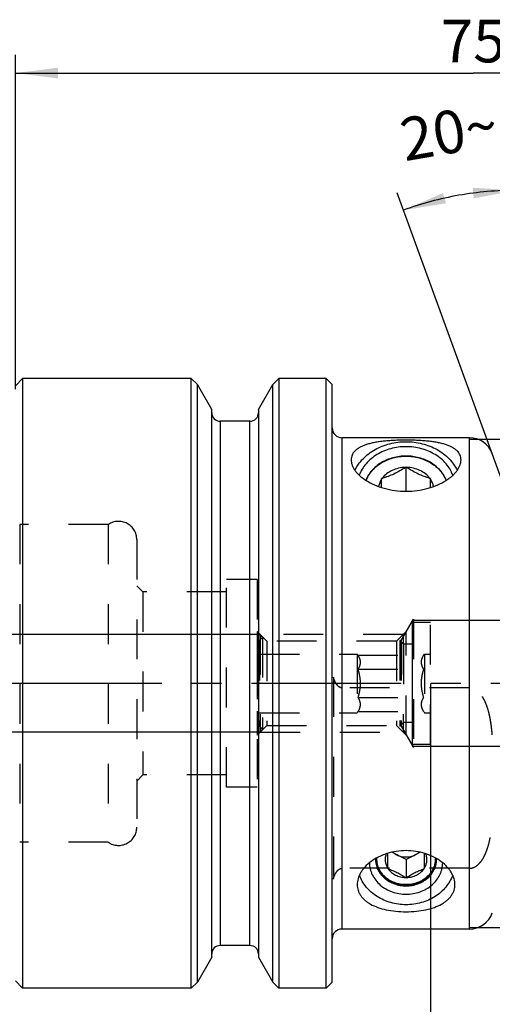
# Model space of a CAD drawing. Units: millimetres. Extents: x 0 to 594, y 0 to 420.
# Drawn here: x 264 to 303, y 201 to 281 of the extents above; entities that cross this region are included whole.
import ezdxf

# ---------------------------------------------------------------- set-up
doc = ezdxf.new("R2010")
doc.units = ezdxf.units.MM
doc.header["$LTSCALE"] = 32.67
for name, pattern in [('CENTER', [0.6, 0.375, -0.075, 0.075, -0.075]), ('DASHED', [0.2, 0.1, -0.1]), ('HIDDEN', [0.2, 0.1, -0.1])]:
    doc.linetypes.add(name, pattern=pattern)
doc.layers.get('0').update_dxf_attribs({"linetype": 'CONTINUOUS'})
for name, color, linetype in [('15427550041_SDF_D10_E50_CL', 7, 'CONTINUOUS'), ('15427550041_SDF_D10_E50_HL', 7, 'CONTINUOUS'), ('606850047-000-00-IM1_AXIS', 7, 'CONTINUOUS'), ('606850047-000-00-IM1_DIM', 7, 'CONTINUOUS'), ('DRW_SKE_ED1_FADE_IN', 7, 'CONTINUOUS')]:
    doc.layers.add(name, color=color, linetype=linetype)
doc.styles.get("Standard").update_dxf_attribs({"font": 'TXT.SHX', "width": 0.7})
doc.styles.add('TEXTSTYLE_2', font='gdt', dxfattribs={"width": 0.7})
doc.dimstyles.new('DIMSTYLE_1', dxfattribs={"dimtxt": 3.5, "dimasz": 3.5, "dimexe": 1.5, "dimexo": 0, "dimgap": 0.875, "dimtad": 1, "dimdec": 3, "dimdsep": 46, "dimtxsty": 'STANDARD', "dimblk": '_FILLED', "dimblk1": '_FILLED', "dimblk2": '_FILLED', "dimcen": 0.09, "dimclrt": 2, "dimadec": 3, "dimazin": 2, "dimtp": 0.1, "dimtm": 0.1, "dimtfac": 1, "dimtdec": 3, "dimtofl": 0, "dimtmove": 0, "dimatfit": 3, "dimldrblk": '_FILLED', "dimfxl": 1, "dimtolj": 1, "dimarcsym": 0})
doc.dimstyles.new('DIMSTYLE_2', dxfattribs={"dimtxt": 3.5, "dimasz": 3.5, "dimexe": 1.5, "dimexo": 0, "dimgap": 0.875, "dimtad": 1, "dimdec": 3, "dimdsep": 46, "dimtxsty": 'STANDARD', "dimblk": '_FILLED', "dimblk1": '_FILLED', "dimblk2": '_FILLED', "dimcen": 0.09, "dimclrt": 2, "dimadec": 3, "dimazin": 2, "dimtp": 0.15, "dimtm": 0.15, "dimtfac": 1, "dimtdec": 3, "dimtofl": 0, "dimtmove": 0, "dimatfit": 3, "dimldrblk": '_FILLED', "dimfxl": 1, "dimtolj": 1, "dimarcsym": 0})
doc.dimstyles.new('DIMSTYLE_4', dxfattribs={"dimtxt": 3.5, "dimasz": 3.5, "dimexe": 1.5, "dimexo": 0, "dimgap": 3.5, "dimtad": 1, "dimdec": 3, "dimdsep": 46, "dimtxsty": 'STANDARD', "dimblk": '_FILLED', "dimblk1": '_FILLED', "dimblk2": '_FILLED', "dimcen": 0.09, "dimclrt": 2, "dimaunit": 1, "dimadec": 3, "dimazin": 2, "dimtp": 0.5, "dimtm": 0.5, "dimtfac": 1, "dimtdec": 3, "dimtofl": 0, "dimtmove": 0, "dimatfit": 3, "dimldrblk": '_FILLED', "dimfxl": 1, "dimtolj": 1, "dimarcsym": 0})

# ---------------------------------------------------------------- blocks, each defined once
blk = doc.blocks.new('_FILLED')
at = {"color": 0, "linetype": 'BYBLOCK'}
blk.add_solid([(0, 0), (-1, 0.125), (-1, -0.125)], dxfattribs=at)
blk = doc.blocks.new('*D0')
at = {"layer": '606850047-000-00-IM1_DIM', "color": 3, "linetype": 'CONTINUOUS'}
for p, q in [((297.74, 226.805), (297.74, 179.348)), ((307.74, 226.805), (307.74, 179.348)), ((297.74, 180.848), (290.159, 180.848)), ((290.159, 180.848), (302.74, 180.848)), ((313.74, 180.848), (302.74, 180.848)), ((307.74, 180.848), (313.74, 180.848))]:
    blk.add_line(p, q, dxfattribs=at)
at = {"layer": '606850047-000-00-IM1_DIM', "color": 3, "linetype": 'CONTINUOUS', "xscale": 3.5, "yscale": 3.5, "zscale": 3.5}
blk.add_blockref('_FILLED', (297.74, 180.848), dxfattribs=at)
at = {"layer": '606850047-000-00-IM1_DIM', "color": 3, "linetype": 'CONTINUOUS', "xscale": 3.5, "yscale": 3.5, "zscale": 3.5, "rotation": 180}
blk.add_blockref('_FILLED', (307.74, 180.848), dxfattribs=at)
at = {"layer": '606850047-000-00-IM1_DIM', "color": 2, "linetype": 'CONTINUOUS', "insert": (294.909, 185.223), "char_height": 3.5, "width": 46.375, "attachment_point": 3, "line_spacing_factor": 0.9}
blk.add_mtext('10\\PVERSTELLWEG', dxfattribs=at)
blk = doc.blocks.new('*D1')
at = {"layer": '606850047-000-00-IM1_DIM', "color": 3, "linetype": 'CONTINUOUS'}
for p, q in [((297.74, 226.805), (297.74, 149.348)), ((338.74, 208.929), (338.74, 149.348)), ((297.74, 150.848), (318.24, 150.848)), ((338.74, 150.848), (318.24, 150.848))]:
    blk.add_line(p, q, dxfattribs=at)
at = {"layer": '606850047-000-00-IM1_DIM', "color": 3, "linetype": 'CONTINUOUS', "xscale": 3.5, "yscale": 3.5, "zscale": 3.5, "rotation": 180}
blk.add_blockref('_FILLED', (297.74, 150.848), dxfattribs=at)
at = {"layer": '606850047-000-00-IM1_DIM', "color": 3, "linetype": 'CONTINUOUS', "xscale": 3.5, "yscale": 3.5, "zscale": 3.5}
blk.add_blockref('_FILLED', (338.74, 150.848), dxfattribs=at)
at = {"layer": '606850047-000-00-IM1_DIM', "color": 2, "linetype": 'CONTINUOUS', "insert": (318.24, 155.223), "char_height": 3.5, "width": 7.125, "attachment_point": 2, "line_spacing_factor": 0.9}
blk.add_mtext('41', dxfattribs=at)
blk = doc.blocks.new('*D7')
at = {"layer": '606850047-000-00-IM1_DIM', "color": 3, "linetype": 'CONTINUOUS'}
for p, q in [((304.74, 241.793), (304.74, 268.699)), ((303.988, 242.331), (295.015, 266.984))]:
    blk.add_line(p, q, dxfattribs=at)
for start, end in [(90, 100), (100, 110)]:
    blk.add_arc((304.74, 240.266), 26.933, start, end, dxfattribs=at)
for points in [[(301.276, 266.535), (304.74, 267.199), (301.219, 267.408)], [(298.765, 266.975), (295.528, 265.574), (299.011, 266.135)]]:
    blk.add_solid(points, dxfattribs=at)
at = {"layer": '606850047-000-00-IM1_DIM', "color": 2, "linetype": 'CONTINUOUS', "insert": (298.957, 273.702), "char_height": 3.5, "width": 11.75, "attachment_point": 2, "rotation": 9.81215, "line_spacing_factor": 0.9}
blk.add_mtext('20\\fgdt;{\\fgdt;~}', dxfattribs=at)
blk = doc.blocks.new('*D8')
at = {"layer": '606850047-000-00-IM1_DIM', "color": 3, "linetype": 'CONTINUOUS'}
for p, q in [((300.96, 246.805), (405.24, 246.805)), ((403.74, 246.805), (403.74, 226.805)), ((403.74, 206.805), (403.74, 226.805)), ((300.96, 206.805), (405.24, 206.805))]:
    blk.add_line(p, q, dxfattribs=at)
at = {"layer": '606850047-000-00-IM1_DIM', "color": 3, "linetype": 'CONTINUOUS', "xscale": 3.5, "yscale": 3.5, "zscale": 3.5}
for p, rotation in [((403.74, 246.805), 90), ((403.74, 206.805), 270)]:
    blk.add_blockref('_FILLED', p, dxfattribs=dict(at, rotation=rotation))
at = {"layer": '606850047-000-00-IM1_DIM', "color": 2, "linetype": 'CONTINUOUS', "insert": (399.365, 226.805), "char_height": 3.5, "width": 15.25, "attachment_point": 2, "rotation": 90, "line_spacing_factor": 0.9, "style": 'TEXTSTYLE_2'}
blk.add_mtext('{\\fgdt;n}\\fTXT.SHX;40', dxfattribs=at)
blk = doc.blocks.new('*D9')
at = {"layer": '606850047-000-00-IM1_DIM', "color": 3, "linetype": 'CONTINUOUS'}
for p, q in [((263.74, 250.898), (263.74, 278.305)), ((338.74, 233.992), (338.74, 278.305)), ((263.74, 276.805), (301.24, 276.805)), ((338.74, 276.805), (301.24, 276.805))]:
    blk.add_line(p, q, dxfattribs=at)
at = {"layer": '606850047-000-00-IM1_DIM', "color": 3, "linetype": 'CONTINUOUS', "xscale": 3.5, "yscale": 3.5, "zscale": 3.5, "rotation": 180}
blk.add_blockref('_FILLED', (263.74, 276.805), dxfattribs=at)
at = {"layer": '606850047-000-00-IM1_DIM', "color": 3, "linetype": 'CONTINUOUS', "xscale": 3.5, "yscale": 3.5, "zscale": 3.5}
blk.add_blockref('_FILLED', (338.74, 276.805), dxfattribs=at)
at = {"layer": '606850047-000-00-IM1_DIM', "color": 2, "linetype": 'CONTINUOUS', "insert": (301.24, 281.18), "char_height": 3.5, "width": 7.875, "attachment_point": 2, "line_spacing_factor": 0.9}
blk.add_mtext('75', dxfattribs=at)
blk = doc.blocks.new('*D12')
at = {"layer": '606850047-000-00-IM1_DIM', "color": 3, "linetype": 'CONTINUOUS'}
for p, q in [((223.84, 230.805), (223.84, 245.411)), ((223.84, 245.411), (223.84, 226.805)), ((283.818, 230.805), (222.34, 230.805)), ((223.84, 216.805), (223.84, 226.805)), ((283.813, 222.805), (222.34, 222.805)), ((223.84, 222.805), (223.84, 216.805))]:
    blk.add_line(p, q, dxfattribs=at)
at = {"layer": '606850047-000-00-IM1_DIM', "color": 3, "linetype": 'CONTINUOUS', "xscale": 3.5, "yscale": 3.5, "zscale": 3.5}
for p, rotation in [((223.84, 230.805), 270), ((223.84, 222.805), 90)]:
    blk.add_blockref('_FILLED', p, dxfattribs=dict(at, rotation=rotation))
at = {"layer": '606850047-000-00-IM1_DIM', "color": 2, "linetype": 'CONTINUOUS', "insert": (219.465, 235.161), "char_height": 3.5, "width": 15.375, "attachment_point": 1, "rotation": 90, "line_spacing_factor": 0.9}
blk.add_mtext('M8x1', dxfattribs=at)

msp = doc.modelspace()

# ---------------------------------------------------------------- linework, layer by layer
at = {"layer": '15427550041_SDF_D10_E50_CL', "color": 7, "linetype": 'CONTINUOUS'}
for p, q in [((263.74, 251.1796), (264.34, 251.7796)), ((264.34, 251.7796), (264.34, 201.8296)), ((278.1512, 251.7796), (264.34, 251.7796)), ((278.1512, 201.8296), (278.1512, 251.7796)), ((278.6512, 251.2796), (278.1512, 251.7796)), ((284.8289, 251.2796), (285.3289, 251.7796)), ((285.3289, 251.7796), (285.3289, 201.8296)), ((289.19, 251.7796), (285.3289, 251.7796)), ((289.19, 201.8296), (289.19, 251.7796)), ((289.69, 251.2796), (289.19, 251.7796)), ((278.6512, 202.3296), (278.6512, 251.2796)), ((279.8275, 249.2421), (278.6512, 251.2796)), ((283.6525, 249.2421), (284.8289, 251.2796)), ((284.8289, 202.3296), (284.8289, 251.2796)), ((289.69, 202.3296), (289.69, 251.2796)), ((279.8275, 204.367), (279.8275, 249.2421)), ((283.6525, 249.2421), (283.6525, 204.367)), ((282.9525, 248.2796), (280.5275, 248.2796)), ((300.9232, 246.9296), (290.49, 246.9296)), ((295.74, 244.5225), (295.6881, 244.4979)), ((295.74, 242.5443), (295.74, 244.5225)), ((295.792, 244.4979), (295.74, 244.5225)), ((293.792, 243.6012), (293.74, 243.5766)), ((293.74, 242.8455), (293.74, 243.5766)), ((297.74, 243.5766), (297.6881, 243.6012)), ((297.74, 242.8455), (297.74, 243.5766)), ((295.74, 212.3809), (294.5663, 212.9677)), ((296.9138, 212.9677), (295.74, 212.3809)), ((294.24, 211.6309), (294.24, 212.8814)), ((295.74, 212.3809), (295.74, 210.8809)), ((297.24, 211.6309), (297.24, 212.8814)), ((294.24, 211.6309), (294.279, 211.6114)), ((297.2011, 211.6114), (297.24, 211.6309)), ((295.7011, 210.9003), (295.74, 210.8809)), ((295.74, 210.8809), (295.779, 210.9003)), ((300.9232, 206.6796), (290.49, 206.6796)), ((282.9525, 205.3296), (280.5275, 205.3296)), ((279.8275, 204.367), (278.6512, 202.3296)), ((283.6525, 204.367), (284.8289, 202.3296)), ((263.74, 202.4296), (264.34, 201.8296)), ((278.1512, 201.8296), (264.34, 201.8296)), ((278.6512, 202.3296), (278.1512, 201.8296)), ((284.8289, 202.3296), (285.3289, 201.8296)), ((289.19, 201.8296), (285.3289, 201.8296)), ((289.69, 202.3296), (289.19, 201.8296))]:
    msp.add_line(p, q, dxfattribs=at)
at = {"layer": '15427550041_SDF_D10_E50_CL', "color": 9, "linetype": 'CONTINUOUS'}
for p, q in [((280.5275, 248.2796), (280.5275, 205.3296)), ((282.9525, 205.3296), (282.9525, 248.2796)), ((290.49, 246.9296), (290.49, 206.6796)), ((300.9232, 206.6796), (300.9232, 246.9296))]:
    msp.add_line(p, q, dxfattribs=at)
at = {"layer": '15427550041_SDF_D10_E50_CL', "color": 7, "linetype": 'CONTINUOUS'}
for centre, radius, start, end in [((280.5275, 248.9796), 0.7, 180, 270), ((282.9525, 248.9796), 0.7, 270, 360), ((290.49, 247.7296), 0.8, 180, 270), ((300.9232, 244.9296), 2, 20, 90), ((295.1154, 212.3808), 1.8754, 177.833337, 179.999671), ((296.3646, 212.3808), 1.8754, 0.000329, 2.166665), ((300.9232, 208.6796), 2, 270, 340), ((290.49, 205.8796), 0.8, 90, 180), ((280.5275, 204.6296), 0.7, 90, 180), ((282.9525, 204.6296), 0.7, 0, 90)]:
    msp.add_arc(centre, radius, start, end, dxfattribs=at)
for points, knots in [([(295.74, 246.7299), (295.5732, 246.7299), (295.2438, 246.7262), (294.7593, 246.7093), (294.2962, 246.6808), (293.861, 246.6406), (293.4573, 246.5884), (293.0865, 246.5236), (292.7488, 246.4461), (292.444, 246.3552), (292.1719, 246.2506), (291.9326, 246.1318), (291.7262, 245.9984), (291.5535, 245.85), (291.4158, 245.6862), (291.315, 245.507), (291.2533, 245.3134), (291.24, 245.1785), (291.24, 245.1105)], [0, 0, 0, 0, 0.096589, 0.1907869, 0.2807161, 0.3652276, 0.4438135, 0.5163978, 0.5831497, 0.6443664, 0.7004179, 0.7517369, 0.7988389, 0.8423631, 0.8831223, 0.9221407, 0.9606475, 1, 1, 1, 1]), ([(291.5502, 244.2625), (291.6331, 244.4357), (291.8321, 244.773), (292.2138, 245.2298), (292.674, 245.6345), (293.3852, 246.0974), (294.4118, 246.4968), (295.2943, 246.6037), (295.74, 246.6037)], [0, 0, 0, 0, 0.1141959, 0.2316536, 0.3526792, 0.4772495, 0.7349235, 1, 1, 1, 1]), ([(295.74, 246.1942), (295.3171, 246.1942), (294.4806, 246.086), (293.5176, 245.6822), (292.8661, 245.2167), (292.4557, 244.8123), (292.1288, 244.359), (291.9702, 244.0272), (291.9084, 243.8581)], [0, 0, 0, 0, 0.2666659, 0.5248929, 0.6492426, 0.7697326, 0.8864772, 1, 1, 1, 1]), ([(300.24, 245.1105), (300.24, 245.1785), (300.2268, 245.3134), (300.1651, 245.507), (300.0643, 245.6862), (299.9265, 245.85), (299.7539, 245.9984), (299.5475, 246.1318), (299.3081, 246.2506), (299.0361, 246.3552), (298.7313, 246.4461), (298.3936, 246.5236), (298.0227, 246.5884), (297.619, 246.6406), (297.1839, 246.6808), (296.7208, 246.7093), (296.2363, 246.7262), (295.9068, 246.7299), (295.74, 246.7299)], [0, 0, 0, 0, 0.0393525, 0.0778593, 0.1168777, 0.1576369, 0.2011611, 0.2482631, 0.2995821, 0.3556336, 0.4168503, 0.4836022, 0.5561865, 0.6347724, 0.7192839, 0.8092131, 0.903411, 1, 1, 1, 1]), ([(295.74, 246.6037), (296.1857, 246.6037), (297.0683, 246.4968), (298.0948, 246.0974), (298.8061, 245.6345), (299.2662, 245.2298), (299.6479, 244.773), (299.847, 244.4357), (299.9298, 244.2625)], [0, 0, 0, 0, 0.2650765, 0.5227505, 0.6473208, 0.7683464, 0.8858041, 1, 1, 1, 1]), ([(299.5717, 243.8581), (299.5098, 244.0272), (299.3513, 244.359), (299.0243, 244.8123), (298.6139, 245.2167), (297.9625, 245.6822), (296.9994, 246.086), (296.163, 246.1942), (295.74, 246.1942)], [0, 0, 0, 0, 0.1135228, 0.2302674, 0.3507574, 0.4751071, 0.7333341, 1, 1, 1, 1]), ([(295.74, 245.4282), (295.3782, 245.4282), (294.6626, 245.3364), (293.8375, 244.9937), (293.2775, 244.5983), (292.9235, 244.2546), (292.6398, 243.8689), (292.5008, 243.5863), (292.446, 243.4421)], [0, 0, 0, 0, 0.2664627, 0.5246238, 0.649005, 0.7695655, 0.8863996, 1, 1, 1, 1]), ([(292.4797, 243.4207), (292.5318, 243.565), (292.6657, 243.8482), (292.9431, 244.2353), (293.2919, 244.5806), (293.8462, 244.9784), (294.6666, 245.3234), (295.3795, 245.4159), (295.74, 245.4159)], [0, 0, 0, 0, 0.1134974, 0.2302122, 0.3506784, 0.4750174, 0.733266, 1, 1, 1, 1]), ([(299.0341, 243.4421), (298.9793, 243.5863), (298.8403, 243.8689), (298.5566, 244.2546), (298.2025, 244.5983), (297.6426, 244.9937), (296.8175, 245.3364), (296.1018, 245.4282), (295.74, 245.4282)], [0, 0, 0, 0, 0.1136004, 0.2304345, 0.350995, 0.4753762, 0.7335373, 1, 1, 1, 1]), ([(295.74, 245.4159), (296.1005, 245.4159), (296.8134, 245.3234), (297.6338, 244.9784), (298.1882, 244.5806), (298.537, 244.2353), (298.8143, 243.8482), (298.9483, 243.565), (299.0004, 243.4207)], [0, 0, 0, 0, 0.266734, 0.5249826, 0.6493216, 0.7697878, 0.8865026, 1, 1, 1, 1]), ([(291.24, 245.1105), (291.24, 245.0444), (291.2532, 244.907), (291.3099, 244.6994), (291.405, 244.4859), (291.5391, 244.269), (291.7127, 244.0512), (291.9256, 243.8353), (292.1771, 243.6249), (292.5743, 243.3479), (293.1579, 243.0412), (293.951, 242.7623), (294.8245, 242.5847), (295.4322, 242.5443), (295.74, 242.5443)], [0, 0, 0, 0, 0.0354533, 0.0735319, 0.1149682, 0.160313, 0.2099333, 0.2640193, 0.3225991, 0.3855541, 0.5233974, 0.6745594, 0.834941, 1, 1, 1, 1]), ([(295.6881, 244.4979), (295.499, 244.4944), (295.1244, 244.4492), (294.5979, 244.2695), (294.1399, 243.9886), (293.8931, 243.7374), (293.792, 243.6012)], [0, 0, 0, 0, 0.2620156, 0.5183807, 0.7650409, 1, 1, 1, 1]), ([(295.6881, 244.4979), (295.5344, 244.397), (295.2252, 244.2044), (294.7498, 243.9528), (294.2717, 243.7516), (293.9501, 243.647), (293.792, 243.6012)], [0, 0, 0, 0, 0.2619635, 0.5187264, 0.7654142, 1, 1, 1, 1]), ([(295.74, 242.5443), (296.0478, 242.5443), (296.6555, 242.5847), (297.5291, 242.7623), (298.3222, 243.0412), (298.9058, 243.3479), (299.3029, 243.6249), (299.5545, 243.8353), (299.7674, 244.0512), (299.9409, 244.269), (300.075, 244.4859), (300.1701, 244.6994), (300.2269, 244.907), (300.24, 245.0444), (300.24, 245.1105)], [0, 0, 0, 0, 0.165059, 0.3254406, 0.4766026, 0.6144459, 0.6774009, 0.7359807, 0.7900667, 0.839687, 0.8850318, 0.9264681, 0.9645467, 1, 1, 1, 1]), ([(297.6881, 243.6012), (297.587, 243.7374), (297.3401, 243.9886), (296.8822, 244.2695), (296.3557, 244.4492), (295.9811, 244.4944), (295.792, 244.4979)], [0, 0, 0, 0, 0.2349591, 0.4816193, 0.7379844, 1, 1, 1, 1]), ([(297.6881, 243.6012), (297.5299, 243.647), (297.2083, 243.7516), (296.7303, 243.9528), (296.2549, 244.2044), (295.9457, 244.397), (295.792, 244.4979)], [0, 0, 0, 0, 0.2345858, 0.4812736, 0.7380365, 1, 1, 1, 1]), ([(293.74, 243.5275), (293.6791, 243.4362), (293.5749, 243.2444), (293.5104, 243.0355), (293.4896, 242.9304)], [0, 0, 0, 0, 0.5060379, 1, 1, 1, 1]), ([(297.9905, 242.9304), (297.9696, 243.0355), (297.9052, 243.2444), (297.801, 243.4362), (297.74, 243.5275)], [0, 0, 0, 0, 0.4939621, 1, 1, 1, 1]), ([(295.74, 213.0997), (295.4709, 213.0997), (294.9371, 213.0593), (294.1687, 212.8808), (293.4666, 212.5966), (292.8593, 212.2252), (292.4404, 211.853), (292.1753, 211.5326), (291.9689, 211.2207), (291.8238, 210.8928), (291.752, 210.5624), (291.74, 210.4014), (291.74, 210.3226)], [0, 0, 0, 0, 0.1515711, 0.3000951, 0.4425885, 0.5763083, 0.6991068, 0.7561, 0.8100878, 0.9094616, 0.9556376, 1, 1, 1, 1]), ([(294.652, 212.9866), (294.6769, 212.9639), (294.7812, 212.8754), (294.8979, 212.8019), (294.99, 212.7559)], [0, 0, 0, 0, 0.2466342, 1, 1, 1, 1]), ([(299.74, 210.3226), (299.74, 210.4014), (299.7281, 210.5624), (299.6563, 210.8928), (299.5111, 211.2207), (299.3048, 211.5326), (299.0397, 211.853), (298.6208, 212.2252), (298.0135, 212.5966), (297.3114, 212.8808), (296.543, 213.0593), (296.0092, 213.0997), (295.74, 213.0997)], [0, 0, 0, 0, 0.0443624, 0.0905384, 0.1899122, 0.2439, 0.3008932, 0.4236917, 0.5574115, 0.6999049, 0.8484289, 1, 1, 1, 1]), ([(296.49, 212.7559), (296.5211, 212.7714), (296.6412, 212.8365), (296.7527, 212.9179), (296.828, 212.9866)], [0, 0, 0, 0, 0.2538501, 1, 1, 1, 1]), ([(293.24, 212.3809), (293.24, 212.2392), (293.2727, 211.953), (293.4175, 211.5426), (293.6517, 211.1653), (293.9658, 210.8358), (294.3472, 210.5662), (294.7813, 210.3663), (295.2514, 210.2434), (295.5769, 210.2158), (295.74, 210.2158)], [0, 0, 0, 0, 0.1160614, 0.2335536, 0.3536445, 0.4770485, 0.603941, 0.7339734, 0.8663588, 1, 1, 1, 1]), ([(293.2409, 212.3817), (293.2451, 212.2423), (293.2853, 211.9616), (293.4374, 211.561), (293.6753, 211.1938), (293.9895, 210.8738), (294.3679, 210.6125), (294.7966, 210.4189), (295.2595, 210.3), (295.5796, 210.2733), (295.74, 210.2733)], [0, 0, 0, 0, 0.1160206, 0.2335984, 0.3538215, 0.4773341, 0.6042662, 0.7342531, 0.8665197, 1, 1, 1, 1]), ([(295.74, 210.3154), (295.5778, 210.3154), (295.2543, 210.344), (294.7886, 210.4712), (294.3616, 210.6776), (293.9912, 210.9553), (293.6929, 211.293), (293.5142, 211.6155), (293.4198, 211.8873), (293.3737, 212.0955), (293.3524, 212.3066), (293.3549, 212.4479), (293.3603, 212.5182)], [0, 0, 0, 0, 0.1339729, 0.2665809, 0.3966469, 0.5233592, 0.6464189, 0.7661306, 0.8250905, 0.8835967, 0.9418338, 1, 1, 1, 1]), ([(294.1152, 212.8423), (294.0792, 212.7474), (294.029, 212.5493), (294.0254, 212.2429), (294.094, 211.9426), (294.1849, 211.7571), (294.24, 211.6698)], [0, 0, 0, 0, 0.24948, 0.4970986, 0.7462452, 1, 1, 1, 1]), ([(294.99, 212.7559), (295.1046, 212.6986), (295.3506, 212.611), (295.6098, 212.5818), (295.74, 212.5818)], [0, 0, 0, 0, 0.4958713, 1, 1, 1, 1]), ([(295.74, 212.5818), (295.8703, 212.5818), (296.1295, 212.611), (296.3754, 212.6986), (296.49, 212.7559)], [0, 0, 0, 0, 0.5041287, 1, 1, 1, 1]), ([(298.1198, 212.5182), (298.1252, 212.4479), (298.1277, 212.3066), (298.1064, 212.0955), (298.0602, 211.8873), (297.9659, 211.6155), (297.7872, 211.293), (297.4889, 210.9553), (297.1184, 210.6776), (296.6915, 210.4712), (296.2258, 210.344), (295.9022, 210.3154), (295.74, 210.3154)], [0, 0, 0, 0, 0.0581662, 0.1164033, 0.1749095, 0.2338694, 0.3535811, 0.4766408, 0.6033531, 0.7334191, 0.8660271, 1, 1, 1, 1]), ([(295.74, 210.2158), (295.9032, 210.2158), (296.2287, 210.2434), (296.6987, 210.3663), (297.1328, 210.5662), (297.5143, 210.8358), (297.8283, 211.1653), (298.0626, 211.5426), (298.2073, 211.953), (298.24, 212.2392), (298.24, 212.3809)], [0, 0, 0, 0, 0.1336412, 0.2660266, 0.396059, 0.5229515, 0.6463555, 0.7664464, 0.8839386, 1, 1, 1, 1]), ([(295.74, 210.2733), (295.9005, 210.2733), (296.2205, 210.3), (296.6833, 210.4188), (297.1118, 210.6123), (297.4902, 210.8736), (297.8044, 211.1934), (298.0424, 211.5604), (298.1946, 211.9609), (298.2349, 212.2415), (298.2391, 212.3809)], [0, 0, 0, 0, 0.1334781, 0.2657429, 0.3957292, 0.5226618, 0.6461758, 0.7664008, 0.8839798, 1, 1, 1, 1]), ([(297.24, 211.6698), (297.2952, 211.7571), (297.3861, 211.9426), (297.4547, 212.2429), (297.4511, 212.5493), (297.4008, 212.7474), (297.3649, 212.8423)], [0, 0, 0, 0, 0.2537548, 0.5029014, 0.75052, 1, 1, 1, 1]), ([(292.7402, 212.1072), (292.741, 212.0227), (292.7524, 211.8533), (292.7979, 211.6021), (292.8716, 211.356), (293.0068, 211.0362), (293.2438, 210.66), (293.6208, 210.2687), (294.0773, 209.9485), (294.5959, 209.7113), (295.157, 209.5655), (295.5454, 209.5328), (295.74, 209.5328)], [0, 0, 0, 0, 0.0579938, 0.1161865, 0.1747506, 0.2338413, 0.353935, 0.4773329, 0.6041943, 0.7341649, 0.8664621, 1, 1, 1, 1]), ([(294.279, 211.6114), (294.3543, 211.5042), (294.5378, 211.3059), (294.8815, 211.0823), (295.2772, 210.9392), (295.5591, 210.9031), (295.7011, 210.9003)], [0, 0, 0, 0, 0.2389066, 0.4863957, 0.7410857, 1, 1, 1, 1]), ([(294.279, 211.6114), (294.3976, 211.5711), (294.6385, 211.4816), (294.9966, 211.3188), (295.353, 211.1232), (295.5855, 210.9766), (295.7011, 210.9003)], [0, 0, 0, 0, 0.2356828, 0.4830628, 0.7395445, 1, 1, 1, 1]), ([(295.74, 209.5328), (295.9347, 209.5328), (296.323, 209.5655), (296.8841, 209.7113), (297.4028, 209.9485), (297.8593, 210.2687), (298.2362, 210.66), (298.4733, 211.0362), (298.6085, 211.356), (298.6821, 211.6021), (298.7277, 211.8533), (298.739, 212.0227), (298.7399, 212.1072)], [0, 0, 0, 0, 0.1335379, 0.2658351, 0.3958057, 0.5226671, 0.646065, 0.7661587, 0.8252494, 0.8838135, 0.9420062, 1, 1, 1, 1]), ([(295.779, 210.9003), (295.9209, 210.9031), (296.2029, 210.9392), (296.5985, 211.0823), (296.9422, 211.3059), (297.1258, 211.5042), (297.2011, 211.6114)], [0, 0, 0, 0, 0.2589143, 0.5136043, 0.7610934, 1, 1, 1, 1]), ([(295.779, 210.9003), (295.8945, 210.9766), (296.127, 211.1232), (296.4834, 211.3188), (296.8416, 211.4816), (297.0825, 211.5711), (297.2011, 211.6114)], [0, 0, 0, 0, 0.2604555, 0.5169372, 0.7643172, 1, 1, 1, 1]), ([(295.74, 208.6668), (295.529, 208.6668), (295.1077, 208.6956), (294.4912, 208.8247), (293.9055, 209.0363), (293.3653, 209.3253), (292.884, 209.6848), (292.4738, 210.1061), (292.1452, 210.5786), (291.9849, 210.9233), (291.9215, 211.0993)], [0, 0, 0, 0, 0.1315431, 0.2622731, 0.3914433, 0.5184393, 0.6428376, 0.7644555, 0.8833847, 1, 1, 1, 1]), ([(299.5586, 211.0993), (299.4952, 210.9233), (299.3348, 210.5786), (299.0063, 210.1061), (298.5961, 209.6848), (298.1148, 209.3253), (297.5746, 209.0363), (296.9889, 208.8247), (296.3724, 208.6956), (295.951, 208.6668), (295.74, 208.6668)], [0, 0, 0, 0, 0.1166153, 0.2355445, 0.3571624, 0.4815607, 0.6085567, 0.7377269, 0.8684569, 1, 1, 1, 1]), ([(291.74, 210.3226), (291.74, 210.2422), (291.7521, 210.0823), (291.8072, 209.8488), (291.8977, 209.6261), (292.0224, 209.4157), (292.1799, 209.2183), (292.3689, 209.0348), (292.5887, 208.8657), (292.9319, 208.6536), (293.439, 208.431), (294.1337, 208.2389), (294.9125, 208.1198), (295.4591, 208.0931), (295.74, 208.0931)], [0, 0, 0, 0, 0.0478506, 0.0950051, 0.1422591, 0.1903907, 0.2401215, 0.2920921, 0.3468535, 0.404865, 0.5319006, 0.674912, 0.8327498, 1, 1, 1, 1]), ([(295.74, 208.0931), (296.021, 208.0931), (296.5675, 208.1198), (297.3464, 208.2389), (298.041, 208.431), (298.5482, 208.6536), (298.8914, 208.8657), (299.1111, 209.0348), (299.3002, 209.2183), (299.4577, 209.4157), (299.5823, 209.6261), (299.6729, 209.8488), (299.728, 210.0823), (299.74, 210.2422), (299.74, 210.3226)], [0, 0, 0, 0, 0.1672502, 0.325088, 0.4680994, 0.595135, 0.6531465, 0.7079079, 0.7598785, 0.8096093, 0.8577409, 0.9049949, 0.9521494, 1, 1, 1, 1])]:
    msp.add_open_spline(points, degree=3, knots=knots, dxfattribs=at)
at = {"layer": '15427550041_SDF_D10_E50_HL', "color": 6, "linetype": 'HIDDEN'}
for p, q in [((264.0971, 239.8256), (264.0971, 213.7836)), ((271.3549, 239.8256), (264.0971, 239.8256)), ((271.3549, 239.8256), (271.3549, 213.7836)), ((273.69, 238.5796), (273.69, 215.0296)), ((274.19, 234.3046), (273.69, 234.8046)), ((281.04, 218.3046), (281.04, 235.3046)), ((283.54, 235.3046), (281.04, 235.3046)), ((283.54, 235.3046), (283.54, 218.3046)), ((274.19, 234.3046), (274.19, 219.3046)), ((281.04, 234.3046), (274.19, 234.3046)), ((295.3297, 230.3046), (296.34, 232.0546)), ((297.74, 231.8046), (296.24, 231.8046)), ((296.24, 231.8046), (296.24, 221.8046)), ((296.34, 232.0546), (296.34, 221.5546)), ((297.74, 221.8046), (297.74, 231.8046)), ((283.99, 230.5546), (283.54, 231.0046)), ((283.74, 230.3046), (283.99, 230.5546)), ((283.74, 230.3046), (283.74, 223.3046)), ((283.99, 230.5546), (283.99, 223.0546)), ((295.54, 230.0046), (295.24, 230.3046)), ((295.3297, 230.3046), (295.24, 230.3046)), ((295.24, 230.3046), (295.24, 223.3046)), ((295.3297, 230.3046), (295.3297, 223.3046)), ((296.24, 230.0046), (295.54, 230.0046)), ((295.54, 230.0046), (295.54, 223.6046)), ((283.74, 229.2046), (291.74, 229.2046)), ((291.7945, 229.114), (291.74, 229.2046)), ((291.74, 229.2046), (291.74, 224.4046)), ((291.7945, 229.114), (297.1856, 229.114)), ((297.1856, 229.114), (297.24, 229.2046)), ((297.24, 229.2046), (297.74, 229.2046)), ((297.24, 229.2046), (297.24, 224.4046)), ((291.7945, 227.9593), (297.1856, 227.9593)), ((289.79, 227.3193), (289.79, 210.7736)), ((300.9232, 226.4384), (290.49, 226.4384)), ((291.7945, 225.6499), (297.1856, 225.6499)), ((283.74, 224.4046), (291.74, 224.4046)), ((291.7945, 224.4952), (291.74, 224.4046)), ((291.7945, 224.4952), (297.1856, 224.4952)), ((297.1856, 224.4952), (297.24, 224.4046)), ((297.24, 224.4046), (297.74, 224.4046)), ((295.54, 223.6046), (295.24, 223.3046)), ((296.24, 223.6046), (295.54, 223.6046)), ((283.99, 223.0546), (283.54, 222.6046)), ((283.74, 223.3046), (283.99, 223.0546)), ((295.3297, 223.3046), (295.24, 223.3046)), ((295.3297, 223.3046), (296.34, 221.5546)), ((297.74, 221.8046), (296.24, 221.8046)), ((274.19, 219.3046), (273.69, 218.8046)), ((281.04, 219.3046), (274.19, 219.3046)), ((283.54, 218.3046), (281.04, 218.3046)), ((271.3549, 213.7836), (264.0971, 213.7836)), ((293.24, 212.4384), (293.24, 212.3809)), ((298.24, 212.4384), (298.24, 212.3809)), ((300.9232, 211.6545), (290.49, 211.6545))]:
    msp.add_line(p, q, dxfattribs=at)
for centre, start, end in [((272.19, 238.5796), 0, 123.832718), ((272.19, 215.0296), 236.167282, 360)]:
    msp.add_arc(centre, 1.5, start, end, dxfattribs=at)
for points, knots in [([(291.7945, 229.114), (291.8221, 229.068), (291.8729, 228.9753), (291.933, 228.8315), (291.9714, 228.6849), (291.9848, 228.5366), (291.9714, 228.3883), (291.933, 228.2418), (291.8729, 228.0979), (291.8221, 228.0053), (291.7945, 227.9593)], [0, 0, 0, 0, 0.1312238, 0.2577682, 0.3801515, 0.5, 0.6198485, 0.7422318, 0.8687762, 1, 1, 1, 1]), ([(297.1856, 227.9593), (297.1579, 228.0053), (297.1071, 228.0979), (297.0471, 228.2418), (297.0086, 228.3883), (296.9953, 228.5366), (297.0086, 228.6849), (297.0471, 228.8315), (297.1071, 228.9753), (297.1579, 229.068), (297.1856, 229.114)], [0, 0, 0, 0, 0.1312238, 0.2577682, 0.3801515, 0.5, 0.6198485, 0.7422318, 0.8687762, 1, 1, 1, 1]), ([(291.7945, 227.9593), (291.8507, 227.772), (291.9212, 227.4862), (291.9717, 227.0981), (291.9847, 226.8046), (291.9717, 226.5111), (291.9212, 226.1229), (291.8507, 225.8371), (291.7945, 225.6499)], [0, 0, 0, 0, 0.2499514, 0.374978, 0.5, 0.625022, 0.7500486, 1, 1, 1, 1]), ([(297.1856, 225.6499), (297.1293, 225.8371), (297.0589, 226.1229), (297.0084, 226.5111), (296.9953, 226.8046), (297.0084, 227.0981), (297.0589, 227.4862), (297.1293, 227.772), (297.1856, 227.9593)], [0, 0, 0, 0, 0.2499514, 0.374978, 0.5, 0.625022, 0.7500486, 1, 1, 1, 1]), ([(290.49, 226.4384), (290.4636, 226.4384), (290.4109, 226.4444), (290.336, 226.4693), (290.2676, 226.5066), (290.186, 226.5674), (290.0988, 226.6584), (290.0128, 226.7802), (289.9411, 226.9093), (289.881, 227.0429), (289.8306, 227.1797), (289.8027, 227.2726), (289.79, 227.3193)], [0, 0, 0, 0, 0.066266, 0.1319641, 0.1968334, 0.2608829, 0.3868992, 0.5111856, 0.634341, 0.7567285, 0.8785668, 1, 1, 1, 1]), ([(302.8026, 222.584), (302.787, 222.7713), (302.7502, 223.1455), (302.6725, 223.7047), (302.5648, 224.26), (302.4416, 224.7164), (302.3155, 225.0738), (302.204, 225.3371), (302.0723, 225.5928), (301.9156, 225.837), (301.728, 226.0631), (301.54, 226.2257), (301.3681, 226.3293), (301.2276, 226.3903), (301.0781, 226.4294), (300.9749, 226.4384), (300.9232, 226.4384)], [0, 0, 0, 0, 0.1223312, 0.2447647, 0.3673876, 0.4903611, 0.5520905, 0.6140535, 0.676347, 0.7391161, 0.8025774, 0.8670339, 0.8997975, 0.9329215, 0.9663638, 1, 1, 1, 1]), ([(291.7945, 225.6499), (291.8221, 225.6039), (291.8729, 225.5112), (291.933, 225.3674), (291.9714, 225.2208), (291.9848, 225.0725), (291.9714, 224.9242), (291.933, 224.7777), (291.8729, 224.6338), (291.8221, 224.5412), (291.7945, 224.4952)], [0, 0, 0, 0, 0.1312238, 0.2577682, 0.3801515, 0.5, 0.6198485, 0.7422318, 0.8687762, 1, 1, 1, 1]), ([(297.1856, 224.4952), (297.1579, 224.5412), (297.1071, 224.6338), (297.0471, 224.7777), (297.0086, 224.9242), (296.9953, 225.0725), (297.0086, 225.2208), (297.0471, 225.3674), (297.1071, 225.5112), (297.1579, 225.6039), (297.1856, 225.6499)], [0, 0, 0, 0, 0.1312238, 0.2577682, 0.3801515, 0.5, 0.6198485, 0.7422318, 0.8687762, 1, 1, 1, 1]), ([(300.9232, 211.6545), (300.9749, 211.6545), (301.0781, 211.6635), (301.2276, 211.7026), (301.3681, 211.7636), (301.54, 211.8672), (301.728, 212.0298), (301.9156, 212.2559), (302.0723, 212.5001), (302.204, 212.7558), (302.3155, 213.0191), (302.4416, 213.3765), (302.5648, 213.8329), (302.6725, 214.3882), (302.7502, 214.9474), (302.787, 215.3216), (302.8026, 215.5089)], [0, 0, 0, 0, 0.0336361, 0.0670784, 0.1002024, 0.132966, 0.1974225, 0.2608837, 0.3236528, 0.3859463, 0.4479093, 0.5096387, 0.6326122, 0.7552349, 0.8776684, 1, 1, 1, 1]), ([(289.79, 210.7736), (289.8027, 210.8203), (289.8306, 210.9132), (289.881, 211.05), (289.9411, 211.1836), (290.0128, 211.3127), (290.0988, 211.4345), (290.186, 211.5255), (290.2676, 211.5863), (290.336, 211.6236), (290.4109, 211.6485), (290.4636, 211.6545), (290.49, 211.6545)], [0, 0, 0, 0, 0.1214332, 0.2432716, 0.365659, 0.4888144, 0.6131008, 0.7391171, 0.8031666, 0.8680359, 0.933734, 1, 1, 1, 1])]:
    msp.add_open_spline(points, degree=3, knots=knots, dxfattribs=at)
at = {"layer": '606850047-000-00-IM1_AXIS', "color": 1, "linetype": 'CENTER'}
msp.add_line((373.74, 226.8046), (233.84, 226.8046), dxfattribs=at)
at = {"layer": 'DRW_SKE_ED1_FADE_IN', "color": 6, "linetype": 'CENTER'}
for p, q in [((306.24, 231.9546), (296.24, 231.9546)), ((296.24, 231.9546), (296.24, 221.6546)), ((296.24, 221.6546), (306.24, 221.6546))]:
    msp.add_line(p, q, dxfattribs=at)
at = {"layer": 'DRW_SKE_ED1_FADE_IN', "color": 6, "linetype": 'DASHED'}
for p, q in [((283.54, 231.0546), (283.54, 222.5546)), ((284.3315, 230.2631), (283.54, 231.0546)), ((283.79, 230.8046), (283.79, 222.8046)), ((295.49, 230.8046), (283.79, 230.8046)), ((295.74, 231.0546), (294.9485, 230.2631)), ((295.49, 230.8046), (295.49, 222.8046)), ((295.74, 222.5546), (295.74, 231.0546)), ((284.3315, 230.2631), (284.3315, 223.3461)), ((294.9485, 230.2631), (284.3315, 230.2631)), ((294.9485, 230.2631), (294.9485, 223.3461)), ((283.54, 222.5546), (284.3315, 223.3461)), ((283.79, 222.8046), (295.49, 222.8046)), ((284.3315, 223.3461), (294.9485, 223.3461)), ((294.9485, 223.3461), (295.74, 222.5546))]:
    msp.add_line(p, q, dxfattribs=at)

# ---------------------------------------------------------------- dimensions: what is measured, and where the dimension line sits
at = {"layer": '606850047-000-00-IM1_DIM', "color": 3, "linetype": 'CONTINUOUS'}
dim = msp.add_linear_dim(base=(263.74, 276.8046), p1=(338.74, 233.9918), p2=(263.74, 250.8978), angle=180, dimstyle='DIMSTYLE_2', dxfattribs=at)
dim.commit()
dim.dimension.update_dxf_attribs({"geometry": '*D9', "text_midpoint": (300.74, 276.8046), "dimtype": 160})
dim = msp.add_angular_dim_2l(base=(300.06316, 266.789385), line1=((304.74003, 241.523914), (304.74003, 241.793244)), line2=((304.080393, 242.077872), (303.988276, 242.33096)), dimstyle='DIMSTYLE_4', dxfattribs=at)
dim.commit()
dim.dimension.update_dxf_attribs({"geometry": '*D7', "text_midpoint": (300.150148, 266.804576), "dimtype": 162})
for base, p1, p2, angle, text, dimstyle, picture, middle in [((223.84, 222.8046), (283.8181, 230.8046), (283.8128, 222.8046), 270, 'M<>x1:FID_371393', 'DIMSTYLE_1', '*D12', (223.84, 240.2858)), ((403.74, 246.8046), (300.9596, 206.8046), (300.9596, 246.8046), 90, '%%c<>', 'DIMSTYLE_2', '*D8', (403.74, 226.8046))]:
    dim = msp.add_linear_dim(base=base, p1=p1, p2=p2, angle=angle, text=text, dimstyle=dimstyle, dxfattribs=at)
    dim.commit()
    dim.dimension.update_dxf_attribs({"geometry": picture, "text_midpoint": middle, "dimtype": 160})
dim = msp.add_linear_dim(base=(307.74, 180.8481), p1=(297.74, 226.8046), p2=(307.74, 226.8046), text='<>\\PVERSTELLWEG', dimstyle='DIMSTYLE_1', dxfattribs=at)
dim.commit()
dim.dimension.update_dxf_attribs({"geometry": '*D0', "text_midpoint": (279.4508, 180.8481), "dimtype": 160})
dim = msp.add_linear_dim(base=(338.74, 150.8481), p1=(297.74, 226.8046), p2=(338.74, 208.9293), dimstyle='DIMSTYLE_2', dxfattribs=at)
dim.commit()
dim.dimension.update_dxf_attribs({"geometry": '*D1', "text_midpoint": (317.74, 150.8481), "dimtype": 160})

doc.saveas('drawing.dxf')
